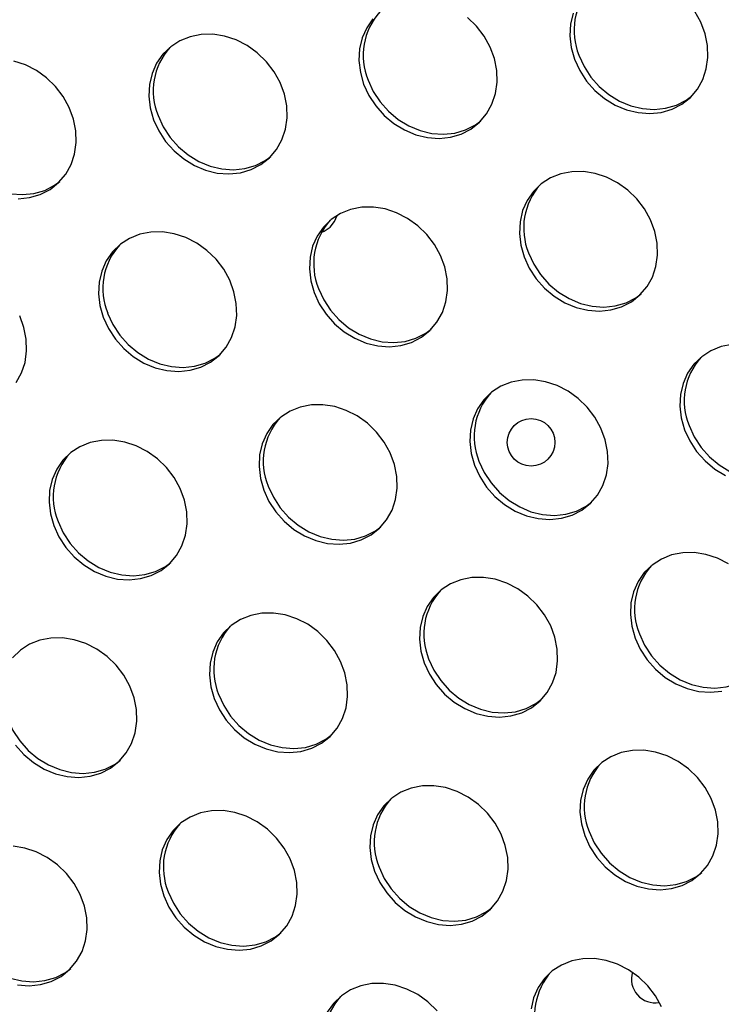
# Model space of a CAD drawing. Units: millimetres. Extents: x 15377.1 to 15391.2, y 19019.7 to 19030.5.
# Drawn here: x 15383.7 to 15383.8, y 19023.2 to 19023.3 of the extents above; entities that cross this region are included whole.
import ezdxf

# ---------------------------------------------------------------- set-up
doc = ezdxf.new("R2010")
doc.units = ezdxf.units.MM

msp = doc.modelspace()

# ---------------------------------------------------------------- linework, layer by layer
at = {"color": 7, "linetype": 'Continuous', "lineweight": 25, "flags": 128}
for points in [[(15383.77317, 19023.32), (15383.77212, 19023.31849), (15383.77137, 19023.31678), (15383.77093, 19023.31492), (15383.77083, 19023.31297), (15383.77106, 19023.31097), (15383.77161, 19023.309)], [(15383.77161, 19023.309), (15383.77248, 19023.30711), (15383.77364, 19023.30534), (15383.77505, 19023.30375), (15383.77667, 19023.3024), (15383.77845, 19023.3013), (15383.78035, 19023.30051), (15383.78231, 19023.30003), (15383.78428, 19023.29989), (15383.78619, 19023.30009), (15383.78799, 19023.30062), (15383.78964, 19023.30146), (15383.79107, 19023.3026), (15383.79226, 19023.304), (15383.79316, 19023.30562), (15383.79376, 19023.30741), (15383.79403, 19023.30932), (15383.79397, 19023.3113), (15383.79357, 19023.31329), (15383.79286, 19023.31523), (15383.79184, 19023.31707), (15383.79055, 19023.31875), (15383.78904, 19023.32023)], [(15383.80678, 19023.32095), (15383.80635, 19023.31909), (15383.80624, 19023.31714), (15383.80647, 19023.31515), (15383.80703, 19023.31318)], [(15383.80703, 19023.31318), (15383.8079, 19023.31128), (15383.80905, 19023.30951), (15383.81046, 19023.30793), (15383.81208, 19023.30657), (15383.81387, 19023.30548), (15383.81577, 19023.30468), (15383.81773, 19023.30421), (15383.81969, 19023.30407), (15383.8216, 19023.30426), (15383.82341, 19023.30479), (15383.82505, 19023.30564), (15383.82649, 19023.30678), (15383.82767, 19023.30817), (15383.82858, 19023.30979), (15383.82917, 19023.31158), (15383.82945, 19023.3135), (15383.82938, 19023.31548), (15383.82899, 19023.31746), (15383.82827, 19023.31941), (15383.82726, 19023.32124)], [(15383.73633, 19023.30303), (15383.7372, 19023.30113), (15383.73835, 19023.29936), (15383.73976, 19023.29778), (15383.74138, 19023.29642), (15383.74317, 19023.29533), (15383.74507, 19023.29453), (15383.74703, 19023.29406), (15383.74899, 19023.29392), (15383.75091, 19023.29411), (15383.75271, 19023.29464), (15383.75435, 19023.29549), (15383.75579, 19023.29663), (15383.75697, 19023.29802), (15383.75788, 19023.29964), (15383.75848, 19023.30143), (15383.75875, 19023.30335), (15383.75868, 19023.30533), (15383.75829, 19023.30731), (15383.75757, 19023.30926), (15383.75656, 19023.31109), (15383.75527, 19023.31278), (15383.75375, 19023.31425), (15383.75204, 19023.31548), (15383.75019, 19023.31643), (15383.74825, 19023.31707), (15383.74628, 19023.31738), (15383.74434, 19023.31735), (15383.74247, 19023.31698), (15383.74075, 19023.31629), (15383.7392, 19023.3153), (15383.73788, 19023.31403), (15383.73683, 19023.31251), (15383.73608, 19023.3108), (15383.73565, 19023.30894), (15383.73554, 19023.30699), (15383.73577, 19023.305), (15383.73633, 19023.30303)], [(15383.80777, 19023.31386), (15383.80864, 19023.31196), (15383.80979, 19023.3102), (15383.8112, 19023.30861), (15383.81282, 19023.30725), (15383.81461, 19023.30616), (15383.81651, 19023.30537), (15383.81847, 19023.30489), (15383.82043, 19023.30475), (15383.82234, 19023.30495), (15383.82415, 19023.30548), (15383.82579, 19023.30632), (15383.8267, 19023.30699)], [(15383.71358, 19023.28974), (15383.71549, 19023.28994), (15383.71729, 19023.29047), (15383.71894, 19023.29131), (15383.72037, 19023.29245), (15383.72156, 19023.29385), (15383.72246, 19023.29547), (15383.72306, 19023.29726), (15383.72333, 19023.29917), (15383.72327, 19023.30115), (15383.72287, 19023.30314), (15383.72216, 19023.30508), (15383.72114, 19023.30692), (15383.71986, 19023.3086), (15383.71834, 19023.31008), (15383.71663, 19023.31131), (15383.71478, 19023.31226), (15383.71284, 19023.31289)], [(15383.77235, 19023.30969), (15383.77322, 19023.30779), (15383.77438, 19023.30602), (15383.77579, 19023.30444), (15383.77741, 19023.30308), (15383.77919, 19023.30199), (15383.78109, 19023.30119), (15383.78305, 19023.30072), (15383.78502, 19023.30058), (15383.78693, 19023.30077), (15383.78873, 19023.3013), (15383.79038, 19023.30215), (15383.79128, 19023.30281)], [(15383.73707, 19023.30371), (15383.73794, 19023.30181), (15383.73909, 19023.30005), (15383.7405, 19023.29846), (15383.74212, 19023.2971), (15383.74391, 19023.29601), (15383.74581, 19023.29522), (15383.74777, 19023.29474), (15383.74973, 19023.2946), (15383.75165, 19023.2948), (15383.75345, 19023.29533), (15383.75509, 19023.29617), (15383.756, 19023.29684)], [(15383.70166, 19023.29954), (15383.70252, 19023.29764), (15383.70368, 19023.29587), (15383.70509, 19023.29429), (15383.70671, 19023.29293), (15383.70849, 19023.29184), (15383.71039, 19023.29104), (15383.71236, 19023.29057), (15383.71432, 19023.29043), (15383.71623, 19023.29062), (15383.71803, 19023.29115), (15383.71968, 19023.292), (15383.72058, 19023.29266)], [(15383.79857, 19023.27996), (15383.79944, 19023.27806), (15383.80059, 19023.2763), (15383.802, 19023.27471), (15383.80362, 19023.27335), (15383.80541, 19023.27226), (15383.80731, 19023.27147), (15383.80927, 19023.27099), (15383.81124, 19023.27085), (15383.81315, 19023.27105), (15383.81495, 19023.27158), (15383.81659, 19023.27242), (15383.81803, 19023.27356), (15383.81922, 19023.27496), (15383.82012, 19023.27658), (15383.82072, 19023.27837), (15383.82099, 19023.28028), (15383.82092, 19023.28226), (15383.82053, 19023.28425), (15383.81981, 19023.28619), (15383.8188, 19023.28803), (15383.81751, 19023.28971), (15383.81599, 19023.29119), (15383.81428, 19023.29242), (15383.81243, 19023.29336), (15383.81049, 19023.294), (15383.80852, 19023.29431), (15383.80658, 19023.29428), (15383.80472, 19023.29392), (15383.80299, 19023.29323), (15383.80144, 19023.29223), (15383.80013, 19023.29096), (15383.79908, 19023.28945), (15383.79832, 19023.28774), (15383.79789, 19023.28588), (15383.79778, 19023.28392), (15383.79801, 19023.28193), (15383.79857, 19023.27996)], [(15383.76329, 19023.27398), (15383.76416, 19023.27209), (15383.76531, 19023.27032), (15383.76672, 19023.26874), (15383.76834, 19023.26738), (15383.77012, 19023.26629), (15383.77203, 19023.26549), (15383.77399, 19023.26502), (15383.77595, 19023.26487), (15383.77786, 19023.26507), (15383.77966, 19023.2656), (15383.78131, 19023.26645), (15383.78274, 19023.26758), (15383.78393, 19023.26898), (15383.78484, 19023.2706), (15383.78543, 19023.27239), (15383.7857, 19023.2743), (15383.78564, 19023.27628), (15383.78524, 19023.27827), (15383.78453, 19023.28021), (15383.78351, 19023.28205), (15383.78223, 19023.28373), (15383.78071, 19023.28521), (15383.779, 19023.28644), (15383.77715, 19023.28739), (15383.77521, 19023.28802), (15383.77324, 19023.28833), (15383.7713, 19023.28831), (15383.76943, 19023.28794), (15383.7677, 19023.28725), (15383.76616, 19023.28626), (15383.76484, 19023.28498), (15383.76379, 19023.28347), (15383.76304, 19023.28176), (15383.7626, 19023.2799), (15383.7625, 19023.27795), (15383.76273, 19023.27596), (15383.76329, 19023.27398)], [(15383.76598, 19023.28496), (15383.76672, 19023.28589), (15383.76714, 19023.28694)], [(15383.76449, 19023.28408), (15383.765, 19023.28429), (15383.76598, 19023.28496)], [(15383.72787, 19023.26981), (15383.72874, 19023.26791), (15383.7299, 19023.26615), (15383.7313, 19023.26456), (15383.73292, 19023.2632), (15383.73471, 19023.26211), (15383.73661, 19023.26132), (15383.73857, 19023.26084), (15383.74054, 19023.2607), (15383.74245, 19023.2609), (15383.74425, 19023.26143), (15383.74589, 19023.26227), (15383.74733, 19023.26341), (15383.74852, 19023.26481), (15383.74942, 19023.26643), (15383.75002, 19023.26822), (15383.75029, 19023.27013), (15383.75022, 19023.27211), (15383.74983, 19023.2741), (15383.74911, 19023.27604), (15383.7481, 19023.27788), (15383.74681, 19023.27956), (15383.74529, 19023.28104), (15383.74358, 19023.28227), (15383.74173, 19023.28321), (15383.73979, 19023.28385), (15383.73783, 19023.28416), (15383.73588, 19023.28413), (15383.73402, 19023.28377), (15383.73229, 19023.28308), (15383.73074, 19023.28208), (15383.72943, 19023.28081), (15383.72838, 19023.2793), (15383.72762, 19023.27759), (15383.72719, 19023.27573), (15383.72708, 19023.27377), (15383.72731, 19023.27178), (15383.72787, 19023.26981)], [(15383.79931, 19023.28065), (15383.80018, 19023.27875), (15383.80133, 19023.27698), (15383.80274, 19023.2754), (15383.80436, 19023.27404), (15383.80615, 19023.27295), (15383.80805, 19023.27215), (15383.81001, 19023.27168), (15383.81198, 19023.27154), (15383.81389, 19023.27173), (15383.81569, 19023.27226), (15383.81733, 19023.27311), (15383.81824, 19023.27377)], [(15383.76403, 19023.27467), (15383.7649, 19023.27277), (15383.76605, 19023.27101), (15383.76746, 19023.26942), (15383.76908, 19023.26806), (15383.77086, 19023.26697), (15383.77277, 19023.26618), (15383.77473, 19023.2657), (15383.77669, 19023.26556), (15383.7786, 19023.26576), (15383.7804, 19023.26628), (15383.78205, 19023.26713), (15383.78295, 19023.26779)], [(15383.71323, 19023.25883), (15383.71414, 19023.26045), (15383.71473, 19023.26224), (15383.715, 19023.26415), (15383.71494, 19023.26613), (15383.71454, 19023.26812), (15383.71383, 19023.27006)], [(15383.72861, 19023.2705), (15383.72948, 19023.2686), (15383.73064, 19023.26683), (15383.73204, 19023.26525), (15383.73366, 19023.26389), (15383.73545, 19023.2628), (15383.73735, 19023.262), (15383.73931, 19023.26153), (15383.74128, 19023.26139), (15383.74319, 19023.26158), (15383.74499, 19023.26211), (15383.74663, 19023.26296), (15383.74754, 19023.26362)], [(15383.83354, 19023.26524), (15383.83167, 19023.26488), (15383.82994, 19023.26419), (15383.8284, 19023.26319), (15383.82708, 19023.26192), (15383.82603, 19023.2604), (15383.82528, 19023.25869), (15383.82484, 19023.25684), (15383.82474, 19023.25488), (15383.82497, 19023.25289), (15383.82553, 19023.25092)], [(15383.79024, 19023.24494), (15383.79111, 19023.24305), (15383.79227, 19023.24128), (15383.79367, 19023.23969), (15383.79529, 19023.23834), (15383.79708, 19023.23724), (15383.79898, 19023.23645), (15383.80094, 19023.23597), (15383.80291, 19023.23583), (15383.80482, 19023.23603), (15383.80662, 19023.23656), (15383.80826, 19023.2374), (15383.8097, 19023.23854), (15383.81089, 19023.23994), (15383.81179, 19023.24156), (15383.81239, 19023.24335), (15383.81266, 19023.24526), (15383.8126, 19023.24724), (15383.8122, 19023.24923), (15383.81148, 19023.25117), (15383.81047, 19023.25301), (15383.80918, 19023.25469), (15383.80766, 19023.25617), (15383.80595, 19023.2574), (15383.8041, 19023.25835), (15383.80217, 19023.25898), (15383.8002, 19023.25929), (15383.79825, 19023.25926), (15383.79639, 19023.2589), (15383.79466, 19023.25821), (15383.79311, 19023.25721), (15383.7918, 19023.25594), (15383.79075, 19023.25443), (15383.78999, 19023.25272), (15383.78956, 19023.25086), (15383.78946, 19023.24891), (15383.78969, 19023.24691), (15383.79024, 19023.24494)], [(15383.75483, 19023.24077), (15383.7557, 19023.23887), (15383.75685, 19023.23711), (15383.75826, 19023.23552), (15383.75988, 19023.23416), (15383.76167, 19023.23307), (15383.76357, 19023.23228), (15383.76553, 19023.2318), (15383.76749, 19023.23166), (15383.7694, 19023.23186), (15383.77121, 19023.23238), (15383.77285, 19023.23323), (15383.77429, 19023.23437), (15383.77547, 19023.23577), (15383.77638, 19023.23739), (15383.77697, 19023.23918), (15383.77724, 19023.24109), (15383.77718, 19023.24307), (15383.77679, 19023.24506), (15383.77607, 19023.247), (15383.77505, 19023.24884), (15383.77377, 19023.25052), (15383.77225, 19023.25199), (15383.77054, 19023.25322), (15383.76869, 19023.25417), (15383.76675, 19023.25481), (15383.76478, 19023.25512), (15383.76284, 19023.25509), (15383.76097, 19023.25473), (15383.75924, 19023.25404), (15383.7577, 19023.25304), (15383.75638, 19023.25177), (15383.75533, 19023.25025), (15383.75458, 19023.24854), (15383.75414, 19023.24669), (15383.75404, 19023.24473), (15383.75427, 19023.24274), (15383.75483, 19023.24077)], [(15383.82553, 19023.25092), (15383.8264, 19023.24902), (15383.82755, 19023.24726), (15383.82896, 19023.24567), (15383.83058, 19023.24431), (15383.83237, 19023.24322)], [(15383.82627, 19023.2516), (15383.82714, 19023.24971), (15383.82829, 19023.24794), (15383.8297, 19023.24636), (15383.83132, 19023.245), (15383.83311, 19023.24391), (15383.83501, 19023.24311), (15383.83697, 19023.24263), (15383.83893, 19023.24249), (15383.84084, 19023.24269), (15383.84265, 19023.24322), (15383.84429, 19023.24406), (15383.8452, 19023.24473)], [(15383.71954, 19023.23479), (15383.72041, 19023.2329), (15383.72157, 19023.23113), (15383.72298, 19023.22954), (15383.7246, 19023.22819), (15383.72638, 19023.22709), (15383.72828, 19023.2263), (15383.73024, 19023.22582), (15383.73221, 19023.22568), (15383.73412, 19023.22588), (15383.73592, 19023.22641), (15383.73757, 19023.22725), (15383.739, 19023.22839), (15383.74019, 19023.22979), (15383.74109, 19023.23141), (15383.74169, 19023.2332), (15383.74196, 19023.23511), (15383.7419, 19023.23709), (15383.7415, 19023.23908), (15383.74079, 19023.24102), (15383.73977, 19023.24286), (15383.73848, 19023.24454), (15383.73696, 19023.24602), (15383.73525, 19023.24725), (15383.7334, 19023.2482), (15383.73147, 19023.24883), (15383.7295, 19023.24914), (15383.72755, 19023.24911), (15383.72569, 19023.24875), (15383.72396, 19023.24806), (15383.72241, 19023.24706), (15383.7211, 19023.24579), (15383.72005, 19023.24428), (15383.71929, 19023.24257), (15383.71886, 19023.24071), (15383.71876, 19023.23876), (15383.71899, 19023.23676), (15383.71954, 19023.23479)], [(15383.79098, 19023.24563), (15383.79185, 19023.24373), (15383.79301, 19023.24196), (15383.79441, 19023.24038), (15383.79603, 19023.23902), (15383.79782, 19023.23793), (15383.79972, 19023.23713), (15383.80168, 19023.23666), (15383.80365, 19023.23652), (15383.80556, 19023.23671), (15383.80736, 19023.23724), (15383.809, 19023.23809), (15383.80991, 19023.23875)], [(15383.75557, 19023.24145), (15383.75644, 19023.23956), (15383.75759, 19023.23779), (15383.759, 19023.23621), (15383.76062, 19023.23485), (15383.76241, 19023.23376), (15383.76431, 19023.23296), (15383.76627, 19023.23249), (15383.76823, 19023.23234), (15383.77014, 19023.23254), (15383.77195, 19023.23307), (15383.77359, 19023.23391), (15383.7745, 19023.23458)], [(15383.72028, 19023.23548), (15383.72115, 19023.23358), (15383.72231, 19023.23181), (15383.72372, 19023.23023), (15383.72534, 19023.22887), (15383.72712, 19023.22778), (15383.72902, 19023.22698), (15383.73098, 19023.22651), (15383.73295, 19023.22637), (15383.73486, 19023.22656), (15383.73666, 19023.22709), (15383.73831, 19023.22794), (15383.73921, 19023.2286)], [(15383.83291, 19023.22836), (15383.83106, 19023.2293), (15383.82912, 19023.22994), (15383.82715, 19023.23025), (15383.82521, 19023.23022), (15383.82334, 19023.22986), (15383.82162, 19023.22917), (15383.82007, 19023.22817), (15383.81875, 19023.2269), (15383.8177, 19023.22539), (15383.81695, 19023.22368), (15383.81652, 19023.22182), (15383.81641, 19023.21986), (15383.81664, 19023.21787), (15383.8172, 19023.2159)], [(15383.78178, 19023.21173), (15383.78265, 19023.20983), (15383.78381, 19023.20806), (15383.78522, 19023.20648), (15383.78684, 19023.20512), (15383.78862, 19023.20403), (15383.79052, 19023.20323), (15383.79248, 19023.20276), (15383.79445, 19023.20262), (15383.79636, 19023.20281), (15383.79816, 19023.20334), (15383.79981, 19023.20419), (15383.80124, 19023.20533), (15383.80243, 19023.20673), (15383.80333, 19023.20834), (15383.80393, 19023.21013), (15383.8042, 19023.21205), (15383.80414, 19023.21403), (15383.80374, 19023.21602), (15383.80303, 19023.21796), (15383.80201, 19023.21979), (15383.80073, 19023.22148), (15383.79921, 19023.22295), (15383.7975, 19023.22418), (15383.79565, 19023.22513), (15383.79371, 19023.22577), (15383.79174, 19023.22608), (15383.78979, 19023.22605), (15383.78793, 19023.22568), (15383.7862, 19023.225), (15383.78466, 19023.224), (15383.78334, 19023.22273), (15383.78229, 19023.22121), (15383.78154, 19023.2195), (15383.7811, 19023.21764), (15383.781, 19023.21569), (15383.78123, 19023.2137), (15383.78178, 19023.21173)], [(15383.7465, 19023.20575), (15383.74737, 19023.20385), (15383.74852, 19023.20209), (15383.74993, 19023.2005), (15383.75155, 19023.19914), (15383.75334, 19023.19805), (15383.75524, 19023.19726), (15383.7572, 19023.19678), (15383.75916, 19023.19664), (15383.76108, 19023.19684), (15383.76288, 19023.19737), (15383.76452, 19023.19821), (15383.76596, 19023.19935), (15383.76715, 19023.20075), (15383.76805, 19023.20237), (15383.76865, 19023.20416), (15383.76892, 19023.20607), (15383.76885, 19023.20805), (15383.76846, 19023.21004), (15383.76774, 19023.21198), (15383.76673, 19023.21382), (15383.76544, 19023.2155), (15383.76392, 19023.21698), (15383.76221, 19023.21821), (15383.76036, 19023.21915), (15383.75842, 19023.21979), (15383.75645, 19023.2201), (15383.75451, 19023.22007), (15383.75265, 19023.21971), (15383.75092, 19023.21902), (15383.74937, 19023.21802), (15383.74805, 19023.21675), (15383.747, 19023.21524), (15383.74625, 19023.21353), (15383.74582, 19023.21167), (15383.74571, 19023.20971), (15383.74594, 19023.20772), (15383.7465, 19023.20575)], [(15383.71311, 19023.19791), (15383.71452, 19023.19633), (15383.71614, 19023.19497), (15383.71792, 19023.19388), (15383.71982, 19023.19308), (15383.72179, 19023.19261), (15383.72375, 19023.19247), (15383.72566, 19023.19266), (15383.72746, 19023.19319), (15383.72911, 19023.19404), (15383.73054, 19023.19518), (15383.73173, 19023.19658), (15383.73264, 19023.19819), (15383.73323, 19023.19998), (15383.7335, 19023.2019), (15383.73344, 19023.20388), (15383.73304, 19023.20587), (15383.73233, 19023.20781), (15383.73131, 19023.20964), (15383.73003, 19023.21133), (15383.72851, 19023.2128), (15383.7268, 19023.21403), (15383.72495, 19023.21498), (15383.72301, 19023.21562), (15383.72104, 19023.21593), (15383.71909, 19023.2159), (15383.71723, 19023.21553), (15383.7155, 19023.21485), (15383.71396, 19023.21385), (15383.71264, 19023.21258)], [(15383.8172, 19023.2159), (15383.81807, 19023.214), (15383.81922, 19023.21224), (15383.82063, 19023.21065), (15383.82225, 19023.20929), (15383.82404, 19023.2082), (15383.82594, 19023.20741), (15383.8279, 19023.20693), (15383.82986, 19023.20679), (15383.83177, 19023.20699)], [(15383.81794, 19023.21658), (15383.81881, 19023.21469), (15383.81996, 19023.21292), (15383.82137, 19023.21134), (15383.82299, 19023.20998), (15383.82478, 19023.20889), (15383.82668, 19023.20809), (15383.82864, 19023.20762), (15383.8306, 19023.20748), (15383.83251, 19023.20767), (15383.83432, 19023.2082), (15383.83596, 19023.20905), (15383.83687, 19023.20971)], [(15383.78252, 19023.21241), (15383.78339, 19023.21052), (15383.78455, 19023.20875), (15383.78596, 19023.20716), (15383.78758, 19023.20581), (15383.78936, 19023.20471), (15383.79126, 19023.20392), (15383.79322, 19023.20344), (15383.79519, 19023.2033), (15383.7971, 19023.2035), (15383.7989, 19023.20403), (15383.80055, 19023.20487), (15383.80145, 19023.20554)], [(15383.74724, 19023.20644), (15383.74811, 19023.20454), (15383.74926, 19023.20277), (15383.75067, 19023.20119), (15383.75229, 19023.19983), (15383.75408, 19023.19874), (15383.75598, 19023.19794), (15383.75794, 19023.19747), (15383.7599, 19023.19733), (15383.76182, 19023.19752), (15383.76362, 19023.19805), (15383.76526, 19023.1989), (15383.76617, 19023.19956)], [(15383.71183, 19023.20226), (15383.71269, 19023.20037), (15383.71385, 19023.1986), (15383.71526, 19023.19701), (15383.71688, 19023.19566), (15383.71866, 19023.19456), (15383.72056, 19023.19377), (15383.72253, 19023.19329), (15383.72449, 19023.19315), (15383.7264, 19023.19335), (15383.7282, 19023.19388), (15383.72985, 19023.19472), (15383.73075, 19023.19539)], [(15383.80874, 19023.18269), (15383.80961, 19023.18079), (15383.81076, 19023.17902), (15383.81217, 19023.17744), (15383.81379, 19023.17608), (15383.81558, 19023.17499), (15383.81748, 19023.17419), (15383.81944, 19023.17372), (15383.82141, 19023.17358), (15383.82332, 19023.17377), (15383.82512, 19023.1743), (15383.82676, 19023.17515), (15383.8282, 19023.17629), (15383.82939, 19023.17768), (15383.83029, 19023.1793), (15383.83089, 19023.18109), (15383.83116, 19023.18301), (15383.83109, 19023.18498), (15383.8307, 19023.18697), (15383.82998, 19023.18891), (15383.82897, 19023.19075), (15383.82768, 19023.19243), (15383.82616, 19023.19391), (15383.82445, 19023.19514), (15383.8226, 19023.19609), (15383.82066, 19023.19673), (15383.81869, 19023.19703), (15383.81675, 19023.19701), (15383.81489, 19023.19664), (15383.81316, 19023.19595), (15383.81161, 19023.19496), (15383.8103, 19023.19368), (15383.80925, 19023.19217), (15383.80849, 19023.19046), (15383.80806, 19023.1886), (15383.80795, 19023.18665), (15383.80818, 19023.18466), (15383.80874, 19023.18269)], [(15383.77346, 19023.17671), (15383.77433, 19023.17481), (15383.77548, 19023.17305), (15383.77689, 19023.17146), (15383.77851, 19023.1701), (15383.7803, 19023.16901), (15383.7822, 19023.16822), (15383.78416, 19023.16774), (15383.78612, 19023.1676), (15383.78803, 19023.1678), (15383.78984, 19023.16832), (15383.79148, 19023.16917), (15383.79291, 19023.17031), (15383.7941, 19023.17171), (15383.79501, 19023.17332), (15383.7956, 19023.17512), (15383.79587, 19023.17703), (15383.79581, 19023.17901), (15383.79541, 19023.181), (15383.7947, 19023.18294), (15383.79368, 19023.18478), (15383.7924, 19023.18646), (15383.79088, 19023.18793), (15383.78917, 19023.18916), (15383.78732, 19023.19011), (15383.78538, 19023.19075), (15383.78341, 19023.19106), (15383.78147, 19023.19103), (15383.7796, 19023.19067), (15383.77787, 19023.18998), (15383.77633, 19023.18898), (15383.77501, 19023.18771), (15383.77396, 19023.18619), (15383.77321, 19023.18448), (15383.77277, 19023.18263), (15383.77267, 19023.18067), (15383.7729, 19023.17868), (15383.77346, 19023.17671)], [(15383.73804, 19023.17254), (15383.73891, 19023.17064), (15383.74007, 19023.16887), (15383.74147, 19023.16729), (15383.74309, 19023.16593), (15383.74488, 19023.16484), (15383.74678, 19023.16404), (15383.74874, 19023.16357), (15383.75071, 19023.16343), (15383.75262, 19023.16362), (15383.75442, 19023.16415), (15383.75606, 19023.165), (15383.7575, 19023.16614), (15383.75869, 19023.16753), (15383.75959, 19023.16915), (15383.76019, 19023.17094), (15383.76046, 19023.17286), (15383.76039, 19023.17483), (15383.76, 19023.17682), (15383.75928, 19023.17876), (15383.75827, 19023.1806), (15383.75698, 19023.18228), (15383.75546, 19023.18376), (15383.75375, 19023.18499), (15383.7519, 19023.18594), (15383.74997, 19023.18658), (15383.748, 19023.18688), (15383.74605, 19023.18686), (15383.74419, 19023.18649), (15383.74246, 19023.1858), (15383.74091, 19023.18481), (15383.7396, 19023.18353), (15383.73855, 19023.18202), (15383.73779, 19023.18031), (15383.73736, 19023.17845), (15383.73725, 19023.1765), (15383.73748, 19023.17451), (15383.73804, 19023.17254)], [(15383.80948, 19023.18337), (15383.81035, 19023.18147), (15383.8115, 19023.17971), (15383.81291, 19023.17812), (15383.81453, 19023.17676), (15383.81632, 19023.17567), (15383.81822, 19023.17488), (15383.82018, 19023.1744), (15383.82215, 19023.17426), (15383.82406, 19023.17446), (15383.82586, 19023.17499), (15383.8275, 19023.17583), (15383.82841, 19023.1765)], [(15383.71346, 19023.15759), (15383.71542, 19023.15745), (15383.71733, 19023.15765), (15383.71914, 19023.15817), (15383.72078, 19023.15902), (15383.72222, 19023.16016), (15383.7234, 19023.16156), (15383.72431, 19023.16318), (15383.7249, 19023.16497), (15383.72517, 19023.16688), (15383.72511, 19023.16886), (15383.72472, 19023.17085), (15383.724, 19023.17279), (15383.72298, 19023.17463), (15383.7217, 19023.17631), (15383.72018, 19023.17778), (15383.71847, 19023.17901), (15383.71662, 19023.17996), (15383.71468, 19023.1806), (15383.71271, 19023.18091)], [(15383.7742, 19023.17739), (15383.77507, 19023.1755), (15383.77622, 19023.17373), (15383.77763, 19023.17215), (15383.77925, 19023.17079), (15383.78104, 19023.1697), (15383.78294, 19023.1689), (15383.7849, 19023.16842), (15383.78686, 19023.16828), (15383.78877, 19023.16848), (15383.79058, 19023.16901), (15383.79222, 19023.16985), (15383.79313, 19023.17052)], [(15383.73878, 19023.17322), (15383.73965, 19023.17132), (15383.74081, 19023.16956), (15383.74221, 19023.16797), (15383.74383, 19023.16661), (15383.74562, 19023.16552), (15383.74752, 19023.16473), (15383.74948, 19023.16425), (15383.75145, 19023.16411), (15383.75336, 19023.16431), (15383.75516, 19023.16484), (15383.7568, 19023.16568), (15383.75771, 19023.16635)], [(15383.7035, 19023.16724), (15383.70437, 19023.16535), (15383.70552, 19023.16358), (15383.70693, 19023.162), (15383.70855, 19023.16064), (15383.71034, 19023.15955), (15383.71224, 19023.15875), (15383.7142, 19023.15827), (15383.71616, 19023.15813), (15383.71807, 19023.15833), (15383.71988, 19023.15886), (15383.72152, 19023.1597), (15383.72243, 19023.16037)], [(15383.82166, 19023.1539), (15383.82064, 19023.15573), (15383.81935, 19023.15742), (15383.81783, 19023.15889), (15383.81612, 19023.16012), (15383.81427, 19023.16107), (15383.81234, 19023.16171), (15383.81037, 19023.16202), (15383.80842, 19023.16199), (15383.80656, 19023.16162), (15383.80483, 19023.16093), (15383.80328, 19023.15994), (15383.80197, 19023.15867), (15383.80092, 19023.15715), (15383.80016, 19023.15544), (15383.79973, 19023.15358)], [(15383.78394, 19023.15324), (15383.78242, 19023.15472), (15383.78071, 19023.15595), (15383.77886, 19023.1569), (15383.77692, 19023.15753), (15383.77495, 19023.15784), (15383.77301, 19023.15782), (15383.77114, 19023.15745), (15383.76941, 19023.15676), (15383.76787, 19023.15577), (15383.76655, 19023.15449), (15383.7655, 19023.15298)]]:
    msp.add_lwpolyline(points, dxfattribs=at)
at = {"color": 7, "linetype": 'Continuous', "lineweight": 25}
msp.add_circle((15383.79974, 19023.24879), 0.004, dxfattribs=at)
for centre, radius, start, end in [((15383.81788, 19023.31802), 0.01093, 138.1241, 202.3614), ((15383.78247, 19023.31385), 0.01093, 138.1241, 202.3614), ((15383.74718, 19023.30787), 0.01093, 138.1241, 202.3614), ((15383.80942, 19023.2848), 0.01093, 138.1241, 202.3614), ((15383.77414, 19023.27883), 0.01093, 138.1241, 202.3614), ((15383.73872, 19023.27465), 0.01093, 138.1241, 202.3614), ((15383.83638, 19023.25576), 0.01093, 138.1241, 202.3614), ((15383.80109, 19023.24979), 0.01093, 138.1241, 202.3614), ((15383.76568, 19023.24561), 0.01093, 138.1241, 202.3614), ((15383.7304, 19023.23964), 0.01093, 138.1241, 202.3614), ((15383.82805, 19023.22074), 0.01093, 138.1241, 202.3614), ((15383.79264, 19023.21657), 0.01093, 138.1241, 202.3614), ((15383.75735, 19023.21059), 0.01093, 138.1241, 202.3614), ((15383.81959, 19023.18753), 0.01093, 138.1241, 202.3614), ((15383.78431, 19023.18155), 0.01093, 138.1241, 202.3614), ((15383.74889, 19023.17738), 0.01093, 138.1241, 202.3614), ((15383.81126, 19023.15251), 0.01093, 138.1241, 202.3614), ((15383.82059, 19023.15858), 0.004, 163.5027, 280.0293), ((15383.77585, 19023.14834), 0.01093, 138.1241, 202.3614)]:
    msp.add_arc(centre, radius, start, end, dxfattribs=at)

doc.saveas('drawing.dxf')
